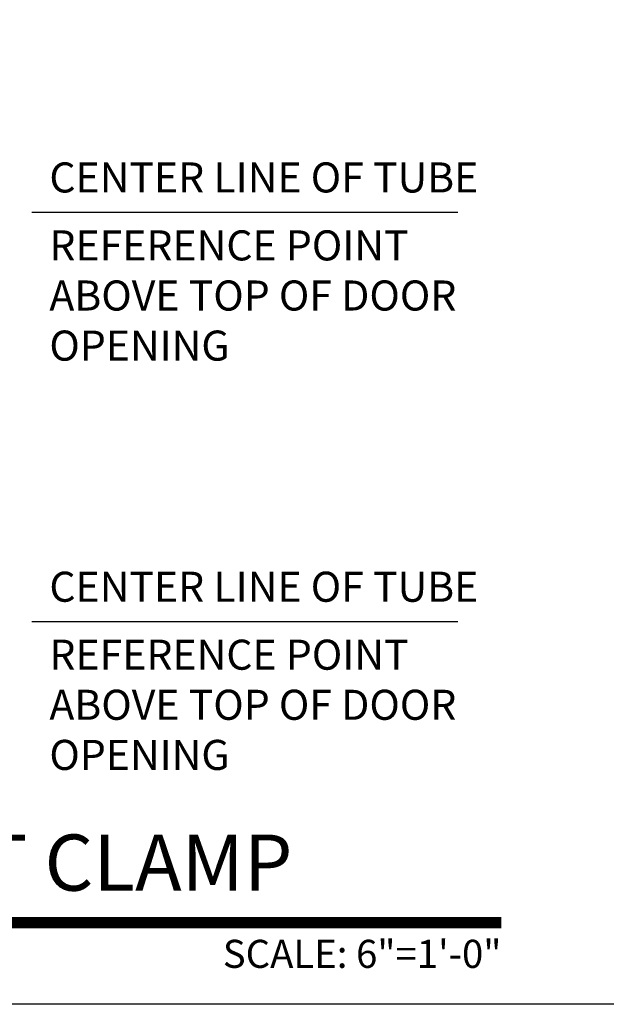
# Model space of a CAD drawing. Units: inches. Extents: x 11399 to 24807, y -8811 to -2953.
# Drawn here: x 11647 to 11653, y -3222 to -3213 of the extents above; entities that cross this region are included whole.
import ezdxf
from ezdxf.enums import TextEntityAlignment as Align

# ---------------------------------------------------------------- set-up
doc = ezdxf.new("R2010")
doc.units = ezdxf.units.IN
doc.header["$LTSCALE"] = 0.5
doc.header["$MEASUREMENT"] = 0
for name, color, linetype, lineweight in [('Border', 7, 'Continuous', 25), ('Symbols @ 2', 6, 'Continuous', 30), ('Text', 252, 'Continuous', 30)]:
    doc.layers.add(name, color=color, linetype=linetype, lineweight=lineweight)
doc.layers.add('stainless steel', color=252, linetype='Continuous')
doc.styles.get("Standard").update_dxf_attribs({"font": 'arial.ttf'})

# ---------------------------------------------------------------- blocks, each defined once
blk = doc.blocks.new('*U7')
at = {"const_width": 0.05}
blk.add_lwpolyline([(0, 0), (5.5536, 0)], dxfattribs=at)
at = {"ltscale": 0.25}
for radius in [0.25, 0.2306]:
    blk.add_circle((0.25, 0.35), radius, dxfattribs=at)
at = {"ltscale": 0.25, "flags": 8}
for tag, p in [('VIEWNAME2', (0.5699, 0.4392)), ('VIEWNAME1', (0.5699, 0.0642))]:
    blk.add_attdef(tag, text='', height=0.25, dxfattribs=at).set_placement(p, align=Align.BOTTOM_LEFT)
at = {"flags": 8}
blk.add_attdef('#', text='', height=0.25, dxfattribs=at).set_placement((0.25, 0.35), align=Align.MIDDLE_CENTER)
at = {"ltscale": 0.25, "flags": 8}
blk.add_attdef('ARCH_REF:', text='', height=0.125, dxfattribs=at).set_placement((0, -0.0764), align=Align.TOP_LEFT)
blk.add_attdef('SCALE', text='', height=0.125, dxfattribs=at).set_placement((5.5536, -0.0764), align=Align.TOP_RIGHT)

msp = doc.modelspace()

# ---------------------------------------------------------------- linework, layer by layer
at = {"layer": 'Border'}
msp.add_lwpolyline([(11619.0173, -3176.6372), (11682.95543, -3176.6372), (11682.95543, -3221.8022), (11619.0173, -3221.8022)], close=True, dxfattribs=at)
at = {"layer": 'stainless steel', "linetype": 'Continuous'}
for p, q in [((11647.59907, -3214.74974), (11651.39189, -3214.74974)), ((11647.59907, -3218.3939), (11651.39189, -3218.3939))]:
    msp.add_line(p, q, dxfattribs=at)

# ---------------------------------------------------------------- block references
at = {"layer": 'Symbols @ 2', "xscale": 2, "yscale": 2, "zscale": 2}
msp.add_blockref('*U7', (11640.67148, -3221.07513), dxfattribs=at).add_auto_attribs({'SCALE': 'SCALE: 6"=1\'-0"', 'VIEWNAME1': 'PLR WALL MOUNT CLAMP', '#': 'B', 'ARCH_REF:': 'RUBY SLIDING DOORS (X)'})

# ---------------------------------------------------------------- texts
at = {"layer": 'Text', "char_height": 0.2676057, "width": 3.8681651, "attachment_point": 1}
for s, insert in [('\\A1;{\\fArial Narrow|b1|i0|c0|p34;CENTER LINE OF TUBE}', (11647.75666, -3214.30621)), ('\\A1;{\\fArial Narrow|b0|i0|c0|p34;REFERENCE POINT  ABOVE TOP OF DOOR OPENING}', (11647.75666, -3214.9113)), ('\\A1;{\\fArial Narrow|b1|i0|c0|p34;CENTER LINE OF TUBE}', (11647.75666, -3217.95037)), ('\\A1;{\\fArial Narrow|b0|i0|c0|p34;REFERENCE POINT  ABOVE TOP OF DOOR OPENING}', (11647.75666, -3218.55545))]:
    msp.add_mtext(s, dxfattribs=dict(at, insert=insert))

doc.saveas('drawing.dxf')
